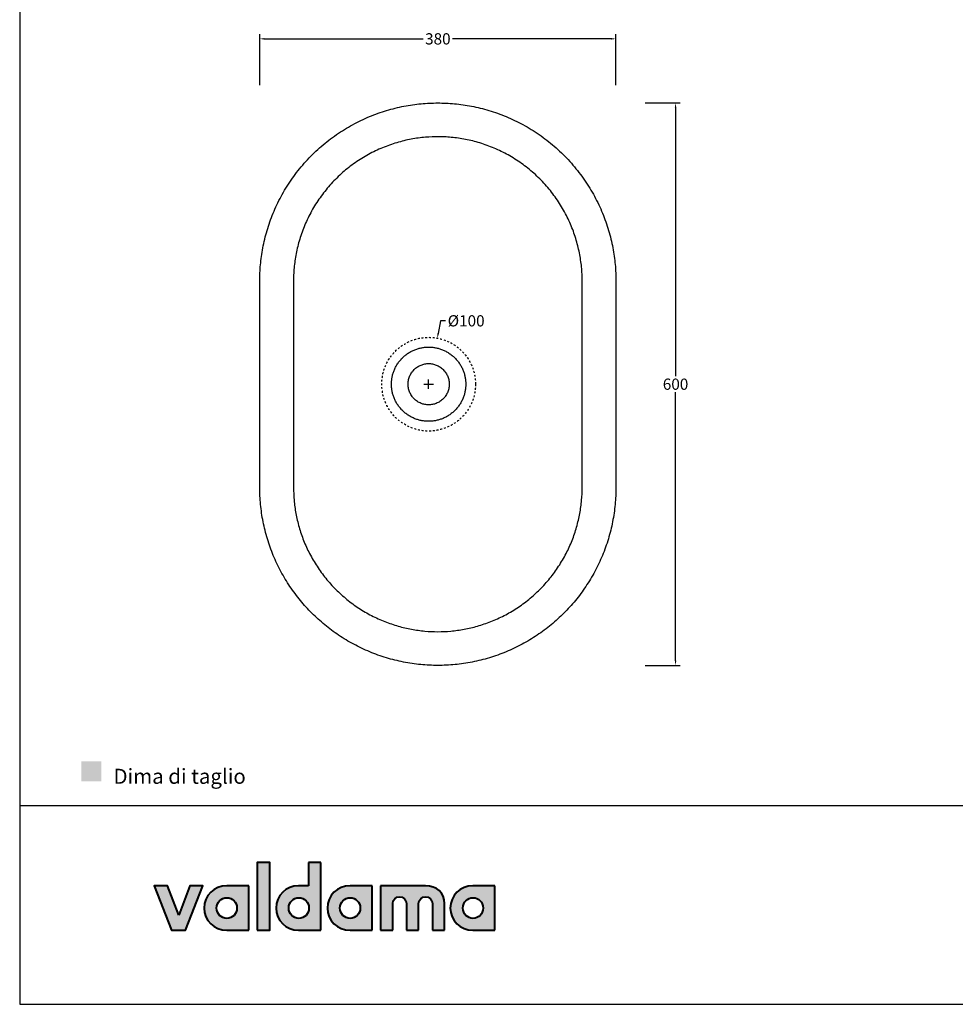
# Model space of a CAD drawing. Units: millimetres. Extents: x 15074 to 17329, y -473 to 1122.
# Drawn here: x 15074 to 16073, y -473 to 578 of the extents above; entities that cross this region are included whole.
import ezdxf

# ---------------------------------------------------------------- set-up
doc = ezdxf.new("R2010")
doc.units = ezdxf.units.MM
doc.header["$MEASUREMENT"] = 0
doc.linetypes.add('Nascosto', pattern=[4, 2, -2])
for name, color, linetype, true_color in [('Crea2D$visibili$Dima', 7, 'Continuous', 0xbf3f3f), ('Crea2D$visibili$Quote', 7, 'Continuous', 0x000000), ('Crea2D$visibili$tangenti', 7, 'Continuous', 0x000000), ('MODELLO PER DWG', 7, 'Continuous', 0x000000)]:
    doc.layers.add(name, color=color, linetype=linetype, true_color=true_color)
doc.layers.add('Crea2D$visibili$linee', color=7, linetype='Continuous', lineweight=30, true_color=0x000000)
doc.styles.add('Arial', font='txt')
doc.dimstyles.new('Anika', dxfattribs={"dimscale": 10, "dimtxt": 1.2, "dimasz": 0.5, "dimexe": 0.5, "dimexo": 2, "dimgap": 0.25, "dimtad": 0, "dimtih": 1, "dimtoh": 1, "dimdec": 0, "dimzin": 1, "dimdsep": 46, "dimtxsty": 'Arial', "dimcen": 0.5, "dimadec": 0, "dimazin": 0, "dimtfac": 1, "dimtdec": 4, "dimtix": 1, "dimtmove": 1, "dimatfit": 3, "dimfxl": 0, "dimtolj": 1, "dimtzin": 1, "dimarcsym": 0})

# ---------------------------------------------------------------- blocks, each defined once
blk = doc.blocks.new('*D8')
at = {"layer": 'Crea2D$visibili$Dima', "color": 0, "lineweight": -2}
for p, q in [((15523.6, 256.3), (15521, 242.7)), ((15528.6, 256.3), (15523.6, 256.3))]:
    blk.add_line(p, q, dxfattribs=at)
at = {"layer": 'Crea2D$visibili$Dima', "color": 0}
for p, q in [((15510.8, 183.7), (15510.8, 193.7)), ((15505.8, 188.7), (15515.8, 188.7))]:
    blk.add_line(p, q, dxfattribs=at)
blk.add_solid([(15520.2, 242.9), (15521.8, 242.6), (15520.1, 237.8)], dxfattribs=at)
at = {"layer": 'Defpoints', "color": 0}
for p in [(15520.1, 237.8), (15501.4, 139.6)]:
    blk.add_point(p, dxfattribs=at)
at = {"layer": 'Crea2D$visibili$Dima', "color": 0, "insert": (15550.8, 256.3), "char_height": 12, "attachment_point": 5, "style": 'Arial'}
blk.add_mtext('\\A1;%%c100', dxfattribs=at)
blk = doc.blocks.new('*D10')
at = {"layer": 'Crea2D$visibili$Quote', "color": 0, "lineweight": -2}
for p, q in [((15741.8, 488.7), (15779.2, 488.7)), ((15774.2, 483.7), (15774.2, 197.3)), ((15774.2, -106.3), (15774.2, 180.1)), ((15741.8, -111.3), (15779.2, -111.3))]:
    blk.add_line(p, q, dxfattribs=at)
at = {"layer": 'Crea2D$visibili$Quote', "color": 0}
for points in [[(15775, 483.7), (15773.4, 483.7), (15774.2, 488.7)], [(15773.4, -106.3), (15775, -106.3), (15774.2, -111.3)]]:
    blk.add_solid(points, dxfattribs=at)
at = {"layer": 'Defpoints', "color": 0}
for p in [(15721.8, 488.7), (15721.8, -111.3), (15774.2, -111.3)]:
    blk.add_point(p, dxfattribs=at)
at = {"layer": 'Crea2D$visibili$Quote', "color": 0, "insert": (15774.2, 188.7), "char_height": 12, "attachment_point": 5, "style": 'Arial'}
blk.add_mtext('\\A1;600', dxfattribs=at)
blk = doc.blocks.new('*D11')
at = {"layer": 'Crea2D$visibili$Quote', "color": 0, "lineweight": -2}
for p, q in [((15330.6, 507.7), (15330.6, 562.1)), ((15335.6, 557.1), (15504.9, 557.1)), ((15705.6, 557.1), (15536.3, 557.1)), ((15710.6, 507.7), (15710.6, 562.1))]:
    blk.add_line(p, q, dxfattribs=at)
at = {"layer": 'Crea2D$visibili$Quote', "color": 0}
for points in [[(15335.6, 558), (15335.6, 556.3), (15330.6, 557.1)], [(15705.6, 556.3), (15705.6, 558), (15710.6, 557.1)]]:
    blk.add_solid(points, dxfattribs=at)
at = {"layer": 'Defpoints', "color": 0}
for p in [(15710.6, 557.1), (15330.6, 487.7), (15710.6, 487.7)]:
    blk.add_point(p, dxfattribs=at)
at = {"layer": 'Crea2D$visibili$Quote', "color": 0, "insert": (15520.6, 557.1), "char_height": 12, "attachment_point": 5, "style": 'Arial'}
blk.add_mtext('\\A1;380', dxfattribs=at)

msp = doc.modelspace()

# ---------------------------------------------------------------- hatches: boundary and pattern name
at = {"layer": 'Crea2D$visibili$Dima'}
msp.add_hatch(color=256, dxfattribs=at).paths.add_polyline_path([(15140.4, -234.8), (15161.6, -234.8), (15161.6, -213.7), (15140.4, -213.7)], flags=0)
at = {"layer": 'Crea2D$visibili$tangenti'}
for points in [[(15328, -393.9), (15328, -321.6), (15341.4, -321.6), (15341.4, -393.9)], [(15244.1, -377.8), (15255.9, -346.4), (15269.8, -346.4), (15251.4, -393.9), (15236.5, -393.9), (15218.1, -346.4), (15232.3, -346.4)], [(15507.5, -346.4), (15508.1, -346.4), (15508.6, -346.4), (15509.2, -346.4), (15509.7, -346.5), (15510.3, -346.5), (15510.8, -346.6), (15511.3, -346.7), (15511.8, -346.7), (15512.3, -346.8), (15512.9, -346.9), (15513.4, -347), (15513.8, -347.2), (15514.3, -347.3), (15514.8, -347.4), (15515.3, -347.6), (15515.8, -347.7), (15516.2, -347.9), (15516.7, -348.1), (15517.1, -348.3), (15517.5, -348.5), (15518, -348.7), (15518.4, -348.9), (15518.8, -349.1), (15519.2, -349.3), (15519.6, -349.6), (15520, -349.8), (15520.4, -350.1), (15520.8, -350.4), (15521.1, -350.7), (15521.5, -350.9), (15521.8, -351.2), (15522.2, -351.5), (15522.5, -351.9), (15522.8, -352.2), (15523.1, -352.5), (15523.4, -352.9), (15523.7, -353.2), (15524, -353.6), (15524.3, -353.9), (15524.5, -354.3), (15524.8, -354.7), (15525.1, -355.1), (15525.3, -355.5), (15525.5, -355.9), (15525.7, -356.3), (15525.9, -356.7), (15526.1, -357.1), (15526.3, -357.5), (15526.5, -358), (15526.7, -358.4), (15526.8, -358.9), (15527, -359.4), (15527.1, -359.8), (15527.2, -360.3), (15527.3, -360.8), (15527.4, -361.3), (15527.5, -361.8), (15527.6, -362.3), (15527.6, -362.8), (15527.7, -363.3), (15527.7, -363.8), (15527.8, -364.4), (15527.8, -364.9), (15527.8, -365.4), (15527.8, -393.9), (15514.9, -393.9), (15514.9, -365.4), (15514.9, -365.3), (15514.9, -365.1), (15514.9, -364.9), (15514.9, -364.7), (15514.8, -364.5), (15514.8, -364.3), (15514.8, -364.1), (15514.7, -364), (15514.7, -363.8), (15514.7, -363.6), (15514.6, -363.4), (15514.6, -363.2), (15514.5, -363.1), (15514.4, -362.9), (15514.4, -362.7), (15514.3, -362.6), (15514.2, -362.4), (15514.2, -362.2), (15514.1, -362.1), (15514, -361.9), (15513.9, -361.8), (15513.8, -361.6), (15513.7, -361.4), (15513.6, -361.3), (15513.5, -361.2), (15513.4, -361), (15513.3, -360.9), (15513.2, -360.7), (15513.1, -360.6), (15513, -360.5), (15512.9, -360.3), (15512.7, -360.2), (15512.6, -360.1), (15512.5, -359.9), (15512.3, -359.8), (15512.2, -359.7), (15512.1, -359.6), (15511.9, -359.5), (15511.8, -359.4), (15511.6, -359.3), (15511.5, -359.2), (15511.3, -359.1), (15511.2, -359), (15511, -358.9), (15510.9, -358.8), (15510.7, -358.7), (15510.5, -358.7), (15510.4, -358.6), (15510.2, -358.5), (15510, -358.5), (15509.9, -358.4), (15509.7, -358.3), (15509.5, -358.3), (15509.4, -358.2), (15509.2, -358.2), (15509, -358.2), (15508.8, -358.1), (15508.6, -358.1), (15508.4, -358.1), (15508.3, -358), (15508.1, -358), (15507.9, -358), (15507.7, -358), (15507.5, -358), (15507.3, -358), (15507.1, -358), (15506.9, -358), (15506.8, -358), (15506.6, -358.1), (15506.4, -358.1), (15506.2, -358.1), (15506, -358.2), (15505.9, -358.2), (15505.7, -358.2), (15505.5, -358.3), (15505.3, -358.3), (15505.2, -358.4), (15505, -358.5), (15504.8, -358.5), (15504.7, -358.6), (15504.5, -358.7), (15504.3, -358.7), (15504.2, -358.8), (15504, -358.9), (15503.9, -359), (15503.7, -359.1), (15503.5, -359.2), (15503.4, -359.3), (15503.3, -359.4), (15503.1, -359.5), (15503, -359.6), (15502.8, -359.7), (15502.7, -359.8), (15502.6, -359.9), (15502.4, -360.1), (15502.3, -360.2), (15502.2, -360.3), (15502.1, -360.5), (15501.9, -360.6), (15501.8, -360.7), (15501.7, -360.9), (15501.6, -361), (15501.5, -361.2), (15501.4, -361.3), (15501.3, -361.4), (15501.2, -361.6), (15501.1, -361.8), (15501, -361.9), (15500.9, -362.1), (15500.9, -362.2), (15500.8, -362.4), (15500.7, -362.6), (15500.6, -362.7), (15500.6, -362.9), (15500.5, -363.1), (15500.5, -363.2), (15500.4, -363.4), (15500.4, -363.6), (15500.3, -363.8), (15500.3, -364), (15500.2, -364.1), (15500.2, -364.3), (15500.2, -364.5), (15500.2, -364.7), (15500.1, -364.9), (15500.1, -365.1), (15500.1, -365.3), (15500.1, -365.4), (15500.1, -393.9), (15487.2, -393.9), (15487.2, -365.4), (15487.2, -365.3), (15487.2, -365.1), (15487.2, -364.9), (15487.2, -364.7), (15487.2, -364.5), (15487.1, -364.3), (15487.1, -364.1), (15487.1, -364), (15487, -363.8), (15487, -363.6), (15486.9, -363.4), (15486.9, -363.2), (15486.8, -363.1), (15486.8, -362.9), (15486.7, -362.7), (15486.6, -362.6), (15486.6, -362.4), (15486.5, -362.2), (15486.4, -362.1), (15486.3, -361.9), (15486.2, -361.8), (15486.1, -361.6), (15486.1, -361.4), (15486, -361.3), (15485.9, -361.2), (15485.8, -361), (15485.6, -360.9), (15485.5, -360.7), (15485.4, -360.6), (15485.3, -360.5), (15485.2, -360.3), (15485.1, -360.2), (15484.9, -360.1), (15484.8, -359.9), (15484.7, -359.8), (15484.5, -359.7), (15484.4, -359.6), (15484.3, -359.5), (15484.1, -359.4), (15484, -359.3), (15483.8, -359.2), (15483.7, -359.1), (15483.5, -359), (15483.4, -358.9), (15483.2, -358.8), (15483, -358.7), (15482.9, -358.7), (15482.7, -358.6), (15482.5, -358.5), (15482.4, -358.5), (15482.2, -358.4), (15482, -358.3), (15481.9, -358.3), (15481.7, -358.2), (15481.5, -358.2), (15481.3, -358.2), (15481.1, -358.1), (15481, -358.1), (15480.8, -358.1), (15480.6, -358), (15480.4, -358), (15480.2, -358), (15480, -358), (15479.8, -358), (15479.6, -358), (15479.5, -358), (15479.3, -358), (15479.1, -358), (15478.9, -358.1), (15478.7, -358.1), (15478.5, -358.1), (15478.4, -358.2), (15478.2, -358.2), (15478, -358.2), (15477.8, -358.3), (15477.7, -358.3), (15477.5, -358.4), (15477.3, -358.5), (15477.1, -358.5), (15477, -358.6), (15476.8, -358.7), (15476.7, -358.7), (15476.5, -358.8), (15476.3, -358.9), (15476.2, -359), (15476, -359.1), (15475.9, -359.2), (15475.7, -359.3), (15475.6, -359.4), (15475.4, -359.5), (15475.3, -359.6), (15475.2, -359.7), (15475, -359.8), (15474.9, -359.9), (15474.8, -360.1), (15474.6, -360.2), (15474.5, -360.3), (15474.4, -360.5), (15474.3, -360.6), (15474.2, -360.7), (15474, -360.9), (15473.9, -361), (15473.8, -361.2), (15473.7, -361.3), (15473.6, -361.4), (15473.5, -361.6), (15473.4, -361.8), (15473.4, -361.9), (15473.3, -362.1), (15473.2, -362.2), (15473.1, -362.4), (15473, -362.6), (15473, -362.7), (15472.9, -362.9), (15472.8, -363.1), (15472.8, -363.2), (15472.7, -363.4), (15472.7, -363.6), (15472.6, -363.8), (15472.6, -364), (15472.6, -364.1), (15472.5, -364.3), (15472.5, -364.5), (15472.5, -364.7), (15472.5, -364.9), (15472.5, -365.1), (15472.5, -365.3), (15472.5, -365.4), (15472.5, -393.9), (15459.5, -393.9), (15459.5, -346.4)]]:
    msp.add_hatch(color=256, dxfattribs=at).paths.add_polyline_path(points, flags=0)
h = msp.add_hatch(color=256, dxfattribs=at)
h.paths.add_polyline_path([(15382.7, -346.4), (15382.7, -321.6), (15395.6, -321.6), (15395.6, -393.9), (15371.9, -393.9), (15371.2, -393.9), (15370.6, -393.9), (15370, -393.8), (15369.4, -393.8), (15368.8, -393.7), (15368.2, -393.6), (15367.7, -393.5), (15367.1, -393.4), (15366.5, -393.3), (15365.9, -393.1), (15365.4, -393), (15364.8, -392.8), (15364.2, -392.6), (15363.7, -392.4), (15363.1, -392.2), (15362.6, -392), (15362.1, -391.8), (15361.6, -391.5), (15361, -391.3), (15360.5, -391), (15360, -390.7), (15359.5, -390.5), (15359.1, -390.1), (15358.6, -389.8), (15358.1, -389.5), (15357.6, -389.2), (15357.2, -388.8), (15356.8, -388.5), (15356.3, -388.1), (15355.9, -387.7), (15355.5, -387.3), (15355.1, -386.9), (15354.7, -386.5), (15354.3, -386.1), (15353.9, -385.7), (15353.5, -385.2), (15353.2, -384.8), (15352.8, -384.3), (15352.5, -383.9), (15352.2, -383.4), (15351.8, -382.9), (15351.5, -382.5), (15351.3, -382), (15351, -381.5), (15350.7, -381), (15350.4, -380.4), (15350.2, -379.9), (15350, -379.4), (15349.8, -378.8), (15349.5, -378.3), (15349.4, -377.8), (15349.2, -377.2), (15349, -376.6), (15348.9, -376.1), (15348.7, -375.5), (15348.6, -374.9), (15348.5, -374.3), (15348.4, -373.8), (15348.3, -373.2), (15348.2, -372.6), (15348.2, -372), (15348.1, -371.4), (15348.1, -370.8), (15348.1, -370.1), (15348.1, -369.5), (15348.1, -368.9), (15348.2, -368.3), (15348.2, -367.7), (15348.3, -367.1), (15348.4, -366.5), (15348.5, -365.9), (15348.6, -365.4), (15348.7, -364.8), (15348.9, -364.2), (15349, -363.6), (15349.2, -363.1), (15349.4, -362.5), (15349.5, -362), (15349.8, -361.4), (15350, -360.9), (15350.2, -360.4), (15350.4, -359.8), (15350.7, -359.3), (15351, -358.8), (15351.3, -358.3), (15351.5, -357.8), (15351.8, -357.3), (15352.2, -356.9), (15352.5, -356.4), (15352.8, -355.9), (15353.2, -355.5), (15353.5, -355), (15353.9, -354.6), (15354.3, -354.2), (15354.7, -353.8), (15355.1, -353.4), (15355.5, -353), (15355.9, -352.6), (15356.3, -352.2), (15356.8, -351.8), (15357.2, -351.5), (15357.6, -351.1), (15358.1, -350.8), (15358.6, -350.5), (15359.1, -350.1), (15359.5, -349.8), (15360, -349.5), (15360.5, -349.3), (15361, -349), (15361.6, -348.7), (15362.1, -348.5), (15362.6, -348.3), (15363.1, -348), (15363.7, -347.8), (15364.2, -347.6), (15364.8, -347.5), (15365.4, -347.3), (15365.9, -347.1), (15366.5, -347), (15367.1, -346.9), (15367.7, -346.8), (15368.2, -346.7), (15368.8, -346.6), (15369.4, -346.5), (15370, -346.5), (15370.6, -346.4), (15371.2, -346.4), (15371.9, -346.4)], flags=0)
h.paths.add_polyline_path([(15372.3, -381.2), (15372, -381.2), (15371.7, -381.2), (15371.4, -381.2), (15371.2, -381.1), (15370.9, -381.1), (15370.6, -381.1), (15370.4, -381), (15370.1, -381), (15369.8, -380.9), (15369.6, -380.8), (15369.3, -380.8), (15369.1, -380.7), (15368.8, -380.6), (15368.6, -380.5), (15368.3, -380.4), (15368.1, -380.3), (15367.8, -380.2), (15367.6, -380.1), (15367.4, -380), (15367.1, -379.8), (15366.9, -379.7), (15366.7, -379.6), (15366.5, -379.4), (15366.2, -379.3), (15366, -379.1), (15365.8, -379), (15365.6, -378.8), (15365.4, -378.6), (15365.2, -378.5), (15365, -378.3), (15364.8, -378.1), (15364.6, -377.9), (15364.5, -377.7), (15364.3, -377.5), (15364.1, -377.3), (15364, -377.1), (15363.8, -376.9), (15363.6, -376.7), (15363.5, -376.5), (15363.3, -376.3), (15363.2, -376.1), (15363, -375.8), (15362.9, -375.6), (15362.8, -375.4), (15362.7, -375.1), (15362.5, -374.9), (15362.4, -374.7), (15362.3, -374.4), (15362.2, -374.2), (15362.1, -373.9), (15362, -373.7), (15362, -373.4), (15361.9, -373.1), (15361.8, -372.9), (15361.8, -372.6), (15361.7, -372.4), (15361.6, -372.1), (15361.6, -371.8), (15361.6, -371.5), (15361.5, -371.3), (15361.5, -371), (15361.5, -370.7), (15361.5, -370.4), (15361.5, -370.1), (15361.5, -369.9), (15361.5, -369.6), (15361.5, -369.3), (15361.5, -369), (15361.6, -368.7), (15361.6, -368.5), (15361.6, -368.2), (15361.7, -367.9), (15361.8, -367.6), (15361.8, -367.4), (15361.9, -367.1), (15362, -366.9), (15362, -366.6), (15362.1, -366.3), (15362.2, -366.1), (15362.3, -365.8), (15362.4, -365.6), (15362.5, -365.4), (15362.7, -365.1), (15362.8, -364.9), (15362.9, -364.6), (15363, -364.4), (15363.2, -364.2), (15363.3, -364), (15363.5, -363.8), (15363.6, -363.5), (15363.8, -363.3), (15364, -363.1), (15364.1, -362.9), (15364.3, -362.7), (15364.5, -362.5), (15364.6, -362.3), (15364.8, -362.1), (15365, -362), (15365.2, -361.8), (15365.4, -361.6), (15365.6, -361.5), (15365.8, -361.3), (15366, -361.1), (15366.2, -361), (15366.5, -360.8), (15366.7, -360.7), (15366.9, -360.6), (15367.1, -360.4), (15367.4, -360.3), (15367.6, -360.2), (15367.8, -360.1), (15368.1, -360), (15368.3, -359.9), (15368.6, -359.8), (15368.8, -359.7), (15369.1, -359.6), (15369.3, -359.5), (15369.6, -359.4), (15369.8, -359.4), (15370.1, -359.3), (15370.4, -359.3), (15370.6, -359.2), (15370.9, -359.2), (15371.2, -359.2), (15371.4, -359.1), (15371.7, -359.1), (15372, -359.1), (15372.3, -359.1), (15372.6, -359.1), (15372.8, -359.1), (15373.1, -359.1), (15373.4, -359.2), (15373.7, -359.2), (15373.9, -359.2), (15374.2, -359.3), (15374.5, -359.3), (15374.7, -359.4), (15375, -359.4), (15375.2, -359.5), (15375.5, -359.6), (15375.7, -359.7), (15376, -359.8), (15376.2, -359.9), (15376.5, -360), (15376.7, -360.1), (15377, -360.2), (15377.2, -360.3), (15377.4, -360.4), (15377.7, -360.6), (15377.9, -360.7), (15378.1, -360.8), (15378.3, -361), (15378.5, -361.1), (15378.8, -361.3), (15379, -361.5), (15379.2, -361.6), (15379.4, -361.8), (15379.6, -362), (15379.8, -362.1), (15379.9, -362.3), (15380.1, -362.5), (15380.3, -362.7), (15380.5, -362.9), (15380.6, -363.1), (15380.8, -363.3), (15381, -363.5), (15381.1, -363.8), (15381.3, -364), (15381.4, -364.2), (15381.5, -364.4), (15381.7, -364.6), (15381.8, -364.9), (15381.9, -365.1), (15382, -365.4), (15382.2, -365.6), (15382.3, -365.8), (15382.4, -366.1), (15382.5, -366.3), (15382.5, -366.6), (15382.6, -366.9), (15382.7, -367.1), (15382.8, -367.4), (15382.8, -367.6), (15382.9, -367.9), (15382.9, -368.2), (15383, -368.5), (15383, -368.7), (15383.1, -369), (15383.1, -369.3), (15383.1, -369.6), (15383.1, -369.9), (15383.1, -370.1), (15383.1, -370.4), (15383.1, -370.7), (15383.1, -371), (15383.1, -371.3), (15383, -371.5), (15383, -371.8), (15382.9, -372.1), (15382.9, -372.4), (15382.8, -372.6), (15382.8, -372.9), (15382.7, -373.1), (15382.6, -373.4), (15382.5, -373.7), (15382.5, -373.9), (15382.4, -374.2), (15382.3, -374.4), (15382.2, -374.7), (15382, -374.9), (15381.9, -375.1), (15381.8, -375.4), (15381.7, -375.6), (15381.5, -375.8), (15381.4, -376.1), (15381.3, -376.3), (15381.1, -376.5), (15381, -376.7), (15380.8, -376.9), (15380.6, -377.1), (15380.5, -377.3), (15380.3, -377.5), (15380.1, -377.7), (15379.9, -377.9), (15379.8, -378.1), (15379.6, -378.3), (15379.4, -378.5), (15379.2, -378.6), (15379, -378.8), (15378.8, -379), (15378.5, -379.1), (15378.3, -379.3), (15378.1, -379.4), (15377.9, -379.6), (15377.7, -379.7), (15377.4, -379.8), (15377.2, -380), (15377, -380.1), (15376.7, -380.2), (15376.5, -380.3), (15376.2, -380.4), (15376, -380.5), (15375.7, -380.6), (15375.5, -380.7), (15375.2, -380.8), (15375, -380.8), (15374.7, -380.9), (15374.5, -381), (15374.2, -381), (15373.9, -381.1), (15373.7, -381.1), (15373.4, -381.1), (15373.1, -381.2), (15372.8, -381.2), (15372.6, -381.2)], flags=0)
h = msp.add_hatch(color=256, dxfattribs=at)
h.paths.add_polyline_path([(15271.3, -370.1), (15271.3, -369.5), (15271.3, -368.9), (15271.3, -368.3), (15271.4, -367.7), (15271.5, -367.1), (15271.5, -366.5), (15271.6, -365.9), (15271.7, -365.4), (15271.9, -364.8), (15272, -364.2), (15272.2, -363.6), (15272.3, -363.1), (15272.5, -362.5), (15272.7, -362), (15272.9, -361.4), (15273.1, -360.9), (15273.4, -360.4), (15273.6, -359.8), (15273.9, -359.3), (15274.1, -358.8), (15274.4, -358.3), (15274.7, -357.8), (15275, -357.3), (15275.3, -356.9), (15275.7, -356.4), (15276, -355.9), (15276.4, -355.5), (15276.7, -355), (15277.1, -354.6), (15277.5, -354.2), (15277.9, -353.8), (15278.3, -353.4), (15278.7, -353), (15279.1, -352.6), (15279.5, -352.2), (15280, -351.8), (15280.4, -351.5), (15280.9, -351.1), (15281.4, -350.8), (15281.8, -350.5), (15282.3, -350.1), (15282.8, -349.8), (15283.3, -349.5), (15283.8, -349.3), (15284.3, -349), (15284.9, -348.7), (15285.4, -348.5), (15285.9, -348.3), (15286.5, -348), (15287, -347.8), (15287.6, -347.6), (15288.2, -347.5), (15288.7, -347.3), (15289.3, -347.1), (15289.9, -347), (15290.5, -346.9), (15291.1, -346.8), (15291.7, -346.7), (15292.3, -346.6), (15292.9, -346.5), (15293.5, -346.5), (15294.2, -346.4), (15294.8, -346.4), (15295.4, -346.4), (15318.8, -346.4), (15318.8, -393.9), (15295.4, -393.9), (15294.8, -393.9), (15294.2, -393.9), (15293.5, -393.8), (15292.9, -393.8), (15292.3, -393.7), (15291.7, -393.6), (15291.1, -393.5), (15290.5, -393.4), (15289.9, -393.3), (15289.3, -393.1), (15288.7, -393), (15288.2, -392.8), (15287.6, -392.6), (15287, -392.4), (15286.5, -392.2), (15285.9, -392), (15285.4, -391.8), (15284.9, -391.5), (15284.3, -391.3), (15283.8, -391), (15283.3, -390.7), (15282.8, -390.5), (15282.3, -390.1), (15281.8, -389.8), (15281.4, -389.5), (15280.9, -389.2), (15280.4, -388.8), (15280, -388.5), (15279.5, -388.1), (15279.1, -387.7), (15278.7, -387.3), (15278.3, -386.9), (15277.9, -386.5), (15277.5, -386.1), (15277.1, -385.7), (15276.7, -385.2), (15276.4, -384.8), (15276, -384.3), (15275.7, -383.9), (15275.3, -383.4), (15275, -382.9), (15274.7, -382.5), (15274.4, -382), (15274.1, -381.5), (15273.9, -381), (15273.6, -380.4), (15273.4, -379.9), (15273.1, -379.4), (15272.9, -378.8), (15272.7, -378.3), (15272.5, -377.8), (15272.3, -377.2), (15272.2, -376.6), (15272, -376.1), (15271.9, -375.5), (15271.7, -374.9), (15271.6, -374.3), (15271.5, -373.8), (15271.5, -373.2), (15271.4, -372.6), (15271.3, -372), (15271.3, -371.4), (15271.3, -370.8)], flags=0)
h.paths.add_polyline_path([(15306.3, -370.1), (15306.3, -370.4), (15306.3, -370.7), (15306.3, -371), (15306.3, -371.3), (15306.2, -371.5), (15306.2, -371.8), (15306.1, -372.1), (15306.1, -372.4), (15306, -372.6), (15306, -372.9), (15305.9, -373.1), (15305.8, -373.4), (15305.7, -373.7), (15305.7, -373.9), (15305.6, -374.2), (15305.5, -374.4), (15305.4, -374.7), (15305.2, -374.9), (15305.1, -375.1), (15305, -375.4), (15304.9, -375.6), (15304.7, -375.8), (15304.6, -376.1), (15304.5, -376.3), (15304.3, -376.5), (15304.2, -376.7), (15304, -376.9), (15303.8, -377.1), (15303.7, -377.3), (15303.5, -377.5), (15303.3, -377.7), (15303.1, -377.9), (15303, -378.1), (15302.8, -378.3), (15302.6, -378.5), (15302.4, -378.6), (15302.2, -378.8), (15302, -379), (15301.8, -379.1), (15301.5, -379.3), (15301.3, -379.4), (15301.1, -379.6), (15300.9, -379.7), (15300.6, -379.8), (15300.4, -380), (15300.2, -380.1), (15299.9, -380.2), (15299.7, -380.3), (15299.5, -380.4), (15299.2, -380.5), (15299, -380.6), (15298.7, -380.7), (15298.4, -380.8), (15298.2, -380.8), (15297.9, -380.9), (15297.7, -381), (15297.4, -381), (15297.1, -381.1), (15296.9, -381.1), (15296.6, -381.1), (15296.3, -381.2), (15296, -381.2), (15295.8, -381.2), (15295.5, -381.2), (15295.2, -381.2), (15294.9, -381.2), (15294.6, -381.2), (15294.4, -381.1), (15294.1, -381.1), (15293.8, -381.1), (15293.6, -381), (15293.3, -381), (15293, -380.9), (15292.8, -380.8), (15292.5, -380.8), (15292.3, -380.7), (15292, -380.6), (15291.8, -380.5), (15291.5, -380.4), (15291.3, -380.3), (15291, -380.2), (15290.8, -380.1), (15290.6, -380), (15290.3, -379.8), (15290.1, -379.7), (15289.9, -379.6), (15289.7, -379.4), (15289.4, -379.3), (15289.2, -379.1), (15289, -379), (15288.8, -378.8), (15288.6, -378.6), (15288.4, -378.5), (15288.2, -378.3), (15288, -378.1), (15287.8, -377.9), (15287.6, -377.7), (15287.5, -377.5), (15287.3, -377.3), (15287.1, -377.1), (15287, -376.9), (15286.8, -376.7), (15286.6, -376.5), (15286.5, -376.3), (15286.4, -376.1), (15286.2, -375.8), (15286.1, -375.6), (15286, -375.4), (15285.8, -375.1), (15285.7, -374.9), (15285.6, -374.7), (15285.5, -374.4), (15285.4, -374.2), (15285.3, -373.9), (15285.2, -373.7), (15285.1, -373.4), (15285, -373.1), (15285, -372.9), (15284.9, -372.6), (15284.9, -372.4), (15284.8, -372.1), (15284.8, -371.8), (15284.7, -371.5), (15284.7, -371.3), (15284.7, -371), (15284.6, -370.7), (15284.6, -370.4), (15284.6, -370.1), (15284.6, -369.9), (15284.6, -369.6), (15284.7, -369.3), (15284.7, -369), (15284.7, -368.7), (15284.8, -368.5), (15284.8, -368.2), (15284.9, -367.9), (15284.9, -367.6), (15285, -367.4), (15285, -367.1), (15285.1, -366.9), (15285.2, -366.6), (15285.3, -366.3), (15285.4, -366.1), (15285.5, -365.8), (15285.6, -365.6), (15285.7, -365.4), (15285.8, -365.1), (15286, -364.9), (15286.1, -364.6), (15286.2, -364.4), (15286.4, -364.2), (15286.5, -364), (15286.6, -363.8), (15286.8, -363.5), (15287, -363.3), (15287.1, -363.1), (15287.3, -362.9), (15287.5, -362.7), (15287.6, -362.5), (15287.8, -362.3), (15288, -362.1), (15288.2, -362), (15288.4, -361.8), (15288.6, -361.6), (15288.8, -361.5), (15289, -361.3), (15289.2, -361.1), (15289.4, -361), (15289.7, -360.8), (15289.9, -360.7), (15290.1, -360.6), (15290.3, -360.4), (15290.6, -360.3), (15290.8, -360.2), (15291, -360.1), (15291.3, -360), (15291.5, -359.9), (15291.8, -359.8), (15292, -359.7), (15292.3, -359.6), (15292.5, -359.5), (15292.8, -359.4), (15293, -359.4), (15293.3, -359.3), (15293.6, -359.3), (15293.8, -359.2), (15294.1, -359.2), (15294.4, -359.2), (15294.6, -359.1), (15294.9, -359.1), (15295.2, -359.1), (15295.5, -359.1), (15295.8, -359.1), (15296, -359.1), (15296.3, -359.1), (15296.6, -359.2), (15296.9, -359.2), (15297.1, -359.2), (15297.4, -359.3), (15297.7, -359.3), (15297.9, -359.4), (15298.2, -359.4), (15298.4, -359.5), (15298.7, -359.6), (15299, -359.7), (15299.2, -359.8), (15299.5, -359.9), (15299.7, -360), (15299.9, -360.1), (15300.2, -360.2), (15300.4, -360.3), (15300.6, -360.4), (15300.9, -360.6), (15301.1, -360.7), (15301.3, -360.8), (15301.5, -361), (15301.8, -361.1), (15302, -361.3), (15302.2, -361.5), (15302.4, -361.6), (15302.6, -361.8), (15302.8, -362), (15303, -362.1), (15303.1, -362.3), (15303.3, -362.5), (15303.5, -362.7), (15303.7, -362.9), (15303.8, -363.1), (15304, -363.3), (15304.2, -363.5), (15304.3, -363.8), (15304.5, -364), (15304.6, -364.2), (15304.7, -364.4), (15304.9, -364.6), (15305, -364.9), (15305.1, -365.1), (15305.2, -365.4), (15305.4, -365.6), (15305.5, -365.8), (15305.6, -366.1), (15305.7, -366.3), (15305.7, -366.6), (15305.8, -366.9), (15305.9, -367.1), (15306, -367.4), (15306, -367.6), (15306.1, -367.9), (15306.1, -368.2), (15306.2, -368.5), (15306.2, -368.7), (15306.3, -369), (15306.3, -369.3), (15306.3, -369.6), (15306.3, -369.9)], flags=0)
h = msp.add_hatch(color=256, dxfattribs=at)
h.paths.add_polyline_path([(15402.8, -370.1), (15402.8, -369.5), (15402.8, -368.9), (15402.9, -368.3), (15402.9, -367.7), (15403, -367.1), (15403.1, -366.5), (15403.2, -365.9), (15403.3, -365.4), (15403.4, -364.8), (15403.6, -364.2), (15403.7, -363.6), (15403.9, -363.1), (15404.1, -362.5), (15404.3, -362), (15404.5, -361.4), (15404.7, -360.9), (15404.9, -360.4), (15405.2, -359.8), (15405.4, -359.3), (15405.7, -358.8), (15406, -358.3), (15406.3, -357.8), (15406.6, -357.3), (15406.9, -356.9), (15407.2, -356.4), (15407.6, -355.9), (15407.9, -355.5), (15408.3, -355), (15408.6, -354.6), (15409, -354.2), (15409.4, -353.8), (15409.8, -353.4), (15410.2, -353), (15410.7, -352.6), (15411.1, -352.2), (15411.5, -351.8), (15412, -351.5), (15412.4, -351.1), (15412.9, -350.8), (15413.4, -350.5), (15413.9, -350.1), (15414.4, -349.8), (15414.9, -349.5), (15415.4, -349.3), (15415.9, -349), (15416.4, -348.7), (15416.9, -348.5), (15417.5, -348.3), (15418, -348), (15418.6, -347.8), (15419.2, -347.6), (15419.7, -347.5), (15420.3, -347.3), (15420.9, -347.1), (15421.5, -347), (15422, -346.9), (15422.6, -346.8), (15423.2, -346.7), (15423.9, -346.6), (15424.5, -346.5), (15425.1, -346.5), (15425.7, -346.4), (15426.3, -346.4), (15427, -346.4), (15450.4, -346.4), (15450.4, -393.9), (15427, -393.9), (15426.3, -393.9), (15425.7, -393.9), (15425.1, -393.8), (15424.5, -393.8), (15423.9, -393.7), (15423.2, -393.6), (15422.6, -393.5), (15422, -393.4), (15421.5, -393.3), (15420.9, -393.1), (15420.3, -393), (15419.7, -392.8), (15419.2, -392.6), (15418.6, -392.4), (15418, -392.2), (15417.5, -392), (15416.9, -391.8), (15416.4, -391.5), (15415.9, -391.3), (15415.4, -391), (15414.9, -390.7), (15414.4, -390.5), (15413.9, -390.1), (15413.4, -389.8), (15412.9, -389.5), (15412.4, -389.2), (15412, -388.8), (15411.5, -388.5), (15411.1, -388.1), (15410.7, -387.7), (15410.2, -387.3), (15409.8, -386.9), (15409.4, -386.5), (15409, -386.1), (15408.6, -385.7), (15408.3, -385.2), (15407.9, -384.8), (15407.6, -384.3), (15407.2, -383.9), (15406.9, -383.4), (15406.6, -382.9), (15406.3, -382.5), (15406, -382), (15405.7, -381.5), (15405.4, -381), (15405.2, -380.4), (15404.9, -379.9), (15404.7, -379.4), (15404.5, -378.8), (15404.3, -378.3), (15404.1, -377.8), (15403.9, -377.2), (15403.7, -376.6), (15403.6, -376.1), (15403.4, -375.5), (15403.3, -374.9), (15403.2, -374.3), (15403.1, -373.8), (15403, -373.2), (15402.9, -372.6), (15402.9, -372), (15402.8, -371.4), (15402.8, -370.8)], flags=0)
h.paths.add_polyline_path([(15437.9, -370.1), (15437.9, -370.4), (15437.8, -370.7), (15437.8, -371), (15437.8, -371.3), (15437.8, -371.5), (15437.7, -371.8), (15437.7, -372.1), (15437.6, -372.4), (15437.6, -372.6), (15437.5, -372.9), (15437.5, -373.1), (15437.4, -373.4), (15437.3, -373.7), (15437.2, -373.9), (15437.1, -374.2), (15437, -374.4), (15436.9, -374.7), (15436.8, -374.9), (15436.7, -375.1), (15436.6, -375.4), (15436.4, -375.6), (15436.3, -375.8), (15436.2, -376.1), (15436, -376.3), (15435.9, -376.5), (15435.7, -376.7), (15435.6, -376.9), (15435.4, -377.1), (15435.2, -377.3), (15435, -377.5), (15434.9, -377.7), (15434.7, -377.9), (15434.5, -378.1), (15434.3, -378.3), (15434.1, -378.5), (15433.9, -378.6), (15433.7, -378.8), (15433.5, -379), (15433.3, -379.1), (15433.1, -379.3), (15432.9, -379.4), (15432.6, -379.6), (15432.4, -379.7), (15432.2, -379.8), (15432, -380), (15431.7, -380.1), (15431.5, -380.2), (15431.2, -380.3), (15431, -380.4), (15430.8, -380.5), (15430.5, -380.6), (15430.2, -380.7), (15430, -380.8), (15429.7, -380.8), (15429.5, -380.9), (15429.2, -381), (15428.9, -381), (15428.7, -381.1), (15428.4, -381.1), (15428.1, -381.1), (15427.9, -381.2), (15427.6, -381.2), (15427.3, -381.2), (15427, -381.2), (15426.7, -381.2), (15426.5, -381.2), (15426.2, -381.2), (15425.9, -381.1), (15425.7, -381.1), (15425.4, -381.1), (15425.1, -381), (15424.9, -381), (15424.6, -380.9), (15424.3, -380.8), (15424.1, -380.8), (15423.8, -380.7), (15423.6, -380.6), (15423.3, -380.5), (15423.1, -380.4), (15422.8, -380.3), (15422.6, -380.2), (15422.3, -380.1), (15422.1, -380), (15421.9, -379.8), (15421.6, -379.7), (15421.4, -379.6), (15421.2, -379.4), (15421, -379.3), (15420.8, -379.1), (15420.6, -379), (15420.3, -378.8), (15420.1, -378.6), (15419.9, -378.5), (15419.8, -378.3), (15419.6, -378.1), (15419.4, -377.9), (15419.2, -377.7), (15419, -377.5), (15418.8, -377.3), (15418.7, -377.1), (15418.5, -376.9), (15418.3, -376.7), (15418.2, -376.5), (15418, -376.3), (15417.9, -376.1), (15417.8, -375.8), (15417.6, -375.6), (15417.5, -375.4), (15417.4, -375.1), (15417.3, -374.9), (15417.1, -374.7), (15417, -374.4), (15416.9, -374.2), (15416.8, -373.9), (15416.8, -373.7), (15416.7, -373.4), (15416.6, -373.1), (15416.5, -372.9), (15416.5, -372.6), (15416.4, -372.4), (15416.4, -372.1), (15416.3, -371.8), (15416.3, -371.5), (15416.2, -371.3), (15416.2, -371), (15416.2, -370.7), (15416.2, -370.4), (15416.2, -370.1), (15416.2, -369.9), (15416.2, -369.6), (15416.2, -369.3), (15416.2, -369), (15416.3, -368.7), (15416.3, -368.5), (15416.4, -368.2), (15416.4, -367.9), (15416.5, -367.6), (15416.5, -367.4), (15416.6, -367.1), (15416.7, -366.9), (15416.8, -366.6), (15416.8, -366.3), (15416.9, -366.1), (15417, -365.8), (15417.1, -365.6), (15417.3, -365.4), (15417.4, -365.1), (15417.5, -364.9), (15417.6, -364.6), (15417.8, -364.4), (15417.9, -364.2), (15418, -364), (15418.2, -363.8), (15418.3, -363.5), (15418.5, -363.3), (15418.7, -363.1), (15418.8, -362.9), (15419, -362.7), (15419.2, -362.5), (15419.4, -362.3), (15419.6, -362.1), (15419.8, -362), (15419.9, -361.8), (15420.1, -361.6), (15420.3, -361.5), (15420.6, -361.3), (15420.8, -361.1), (15421, -361), (15421.2, -360.8), (15421.4, -360.7), (15421.6, -360.6), (15421.9, -360.4), (15422.1, -360.3), (15422.3, -360.2), (15422.6, -360.1), (15422.8, -360), (15423.1, -359.9), (15423.3, -359.8), (15423.6, -359.7), (15423.8, -359.6), (15424.1, -359.5), (15424.3, -359.4), (15424.6, -359.4), (15424.9, -359.3), (15425.1, -359.3), (15425.4, -359.2), (15425.7, -359.2), (15425.9, -359.2), (15426.2, -359.1), (15426.5, -359.1), (15426.7, -359.1), (15427, -359.1), (15427.3, -359.1), (15427.6, -359.1), (15427.9, -359.1), (15428.1, -359.2), (15428.4, -359.2), (15428.7, -359.2), (15428.9, -359.3), (15429.2, -359.3), (15429.5, -359.4), (15429.7, -359.4), (15430, -359.5), (15430.2, -359.6), (15430.5, -359.7), (15430.8, -359.8), (15431, -359.9), (15431.2, -360), (15431.5, -360.1), (15431.7, -360.2), (15432, -360.3), (15432.2, -360.4), (15432.4, -360.6), (15432.6, -360.7), (15432.9, -360.8), (15433.1, -361), (15433.3, -361.1), (15433.5, -361.3), (15433.7, -361.5), (15433.9, -361.6), (15434.1, -361.8), (15434.3, -362), (15434.5, -362.1), (15434.7, -362.3), (15434.9, -362.5), (15435, -362.7), (15435.2, -362.9), (15435.4, -363.1), (15435.6, -363.3), (15435.7, -363.5), (15435.9, -363.8), (15436, -364), (15436.2, -364.2), (15436.3, -364.4), (15436.4, -364.6), (15436.6, -364.9), (15436.7, -365.1), (15436.8, -365.4), (15436.9, -365.6), (15437, -365.8), (15437.1, -366.1), (15437.2, -366.3), (15437.3, -366.6), (15437.4, -366.9), (15437.5, -367.1), (15437.5, -367.4), (15437.6, -367.6), (15437.6, -367.9), (15437.7, -368.2), (15437.7, -368.5), (15437.8, -368.7), (15437.8, -369), (15437.8, -369.3), (15437.8, -369.6), (15437.9, -369.9)], flags=0)
h = msp.add_hatch(color=256, dxfattribs=at)
h.paths.add_polyline_path([(15558, -346.4), (15581.4, -346.4), (15581.4, -393.9), (15558, -393.9), (15557.4, -393.9), (15556.8, -393.9), (15556.2, -393.8), (15555.5, -393.8), (15554.9, -393.7), (15554.3, -393.6), (15553.7, -393.5), (15553.1, -393.4), (15552.5, -393.3), (15552, -393.1), (15551.4, -393), (15550.8, -392.8), (15550.2, -392.6), (15549.7, -392.4), (15549.1, -392.2), (15548.6, -392), (15548, -391.8), (15547.5, -391.5), (15547, -391.3), (15546.5, -391), (15545.9, -390.7), (15545.4, -390.5), (15544.9, -390.1), (15544.5, -389.8), (15544, -389.5), (15543.5, -389.2), (15543.1, -388.8), (15542.6, -388.5), (15542.2, -388.1), (15541.7, -387.7), (15541.3, -387.3), (15540.9, -386.9), (15540.5, -386.5), (15540.1, -386.1), (15539.7, -385.7), (15539.3, -385.2), (15539, -384.8), (15538.6, -384.3), (15538.3, -383.9), (15538, -383.4), (15537.7, -382.9), (15537.3, -382.5), (15537.1, -382), (15536.8, -381.5), (15536.5, -381), (15536.2, -380.4), (15536, -379.9), (15535.8, -379.4), (15535.5, -378.8), (15535.3, -378.3), (15535.1, -377.8), (15535, -377.2), (15534.8, -376.6), (15534.6, -376.1), (15534.5, -375.5), (15534.4, -374.9), (15534.3, -374.3), (15534.2, -373.8), (15534.1, -373.2), (15534, -372.6), (15534, -372), (15533.9, -371.4), (15533.9, -370.8), (15533.9, -370.1), (15533.9, -369.5), (15533.9, -368.9), (15534, -368.3), (15534, -367.7), (15534.1, -367.1), (15534.2, -366.5), (15534.3, -365.9), (15534.4, -365.4), (15534.5, -364.8), (15534.6, -364.2), (15534.8, -363.6), (15535, -363.1), (15535.1, -362.5), (15535.3, -362), (15535.5, -361.4), (15535.8, -360.9), (15536, -360.4), (15536.2, -359.8), (15536.5, -359.3), (15536.8, -358.8), (15537.1, -358.3), (15537.3, -357.8), (15537.7, -357.3), (15538, -356.9), (15538.3, -356.4), (15538.6, -355.9), (15539, -355.5), (15539.3, -355), (15539.7, -354.6), (15540.1, -354.2), (15540.5, -353.8), (15540.9, -353.4), (15541.3, -353), (15541.7, -352.6), (15542.2, -352.2), (15542.6, -351.8), (15543.1, -351.5), (15543.5, -351.1), (15544, -350.8), (15544.5, -350.5), (15544.9, -350.1), (15545.4, -349.8), (15545.9, -349.5), (15546.5, -349.3), (15547, -349), (15547.5, -348.7), (15548, -348.5), (15548.6, -348.3), (15549.1, -348), (15549.7, -347.8), (15550.2, -347.6), (15550.8, -347.5), (15551.4, -347.3), (15552, -347.1), (15552.5, -347), (15553.1, -346.9), (15553.7, -346.8), (15554.3, -346.7), (15554.9, -346.6), (15555.5, -346.5), (15556.2, -346.5), (15556.8, -346.4), (15557.4, -346.4)], flags=0)
h.paths.add_polyline_path([(15558.1, -381.2), (15557.8, -381.2), (15557.5, -381.2), (15557.3, -381.2), (15557, -381.1), (15556.7, -381.1), (15556.5, -381.1), (15556.2, -381), (15555.9, -381), (15555.7, -380.9), (15555.4, -380.8), (15555.2, -380.8), (15554.9, -380.7), (15554.6, -380.6), (15554.4, -380.5), (15554.1, -380.4), (15553.9, -380.3), (15553.7, -380.2), (15553.4, -380.1), (15553.2, -380), (15553, -379.8), (15552.7, -379.7), (15552.5, -379.6), (15552.3, -379.4), (15552.1, -379.3), (15551.8, -379.1), (15551.6, -379), (15551.4, -378.8), (15551.2, -378.6), (15551, -378.5), (15550.8, -378.3), (15550.6, -378.1), (15550.5, -377.9), (15550.3, -377.7), (15550.1, -377.5), (15549.9, -377.3), (15549.8, -377.1), (15549.6, -376.9), (15549.4, -376.7), (15549.3, -376.5), (15549.1, -376.3), (15549, -376.1), (15548.8, -375.8), (15548.7, -375.6), (15548.6, -375.4), (15548.5, -375.1), (15548.3, -374.9), (15548.2, -374.7), (15548.1, -374.4), (15548, -374.2), (15547.9, -373.9), (15547.8, -373.7), (15547.8, -373.4), (15547.7, -373.1), (15547.6, -372.9), (15547.5, -372.6), (15547.5, -372.4), (15547.4, -372.1), (15547.4, -371.8), (15547.4, -371.5), (15547.3, -371.3), (15547.3, -371), (15547.3, -370.7), (15547.3, -370.4), (15547.3, -370.1), (15547.3, -369.9), (15547.3, -369.6), (15547.3, -369.3), (15547.3, -369), (15547.4, -368.7), (15547.4, -368.5), (15547.4, -368.2), (15547.5, -367.9), (15547.5, -367.6), (15547.6, -367.4), (15547.7, -367.1), (15547.8, -366.9), (15547.8, -366.6), (15547.9, -366.3), (15548, -366.1), (15548.1, -365.8), (15548.2, -365.6), (15548.3, -365.4), (15548.5, -365.1), (15548.6, -364.9), (15548.7, -364.6), (15548.8, -364.4), (15549, -364.2), (15549.1, -364), (15549.3, -363.8), (15549.4, -363.5), (15549.6, -363.3), (15549.8, -363.1), (15549.9, -362.9), (15550.1, -362.7), (15550.3, -362.5), (15550.5, -362.3), (15550.6, -362.1), (15550.8, -362), (15551, -361.8), (15551.2, -361.6), (15551.4, -361.5), (15551.6, -361.3), (15551.8, -361.1), (15552.1, -361), (15552.3, -360.8), (15552.5, -360.7), (15552.7, -360.6), (15553, -360.4), (15553.2, -360.3), (15553.4, -360.2), (15553.7, -360.1), (15553.9, -360), (15554.1, -359.9), (15554.4, -359.8), (15554.6, -359.7), (15554.9, -359.6), (15555.2, -359.5), (15555.4, -359.4), (15555.7, -359.4), (15555.9, -359.3), (15556.2, -359.3), (15556.5, -359.2), (15556.7, -359.2), (15557, -359.2), (15557.3, -359.1), (15557.5, -359.1), (15557.8, -359.1), (15558.1, -359.1), (15558.4, -359.1), (15558.7, -359.1), (15558.9, -359.1), (15559.2, -359.2), (15559.5, -359.2), (15559.8, -359.2), (15560, -359.3), (15560.3, -359.3), (15560.6, -359.4), (15560.8, -359.4), (15561.1, -359.5), (15561.3, -359.6), (15561.6, -359.7), (15561.8, -359.8), (15562.1, -359.9), (15562.3, -360), (15562.6, -360.1), (15562.8, -360.2), (15563, -360.3), (15563.3, -360.4), (15563.5, -360.6), (15563.7, -360.7), (15563.9, -360.8), (15564.2, -361), (15564.4, -361.1), (15564.6, -361.3), (15564.8, -361.5), (15565, -361.6), (15565.2, -361.8), (15565.4, -362), (15565.6, -362.1), (15565.8, -362.3), (15566, -362.5), (15566.1, -362.7), (15566.3, -362.9), (15566.5, -363.1), (15566.6, -363.3), (15566.8, -363.5), (15566.9, -363.8), (15567.1, -364), (15567.2, -364.2), (15567.4, -364.4), (15567.5, -364.6), (15567.6, -364.9), (15567.8, -365.1), (15567.9, -365.4), (15568, -365.6), (15568.1, -365.8), (15568.2, -366.1), (15568.3, -366.3), (15568.4, -366.6), (15568.5, -366.9), (15568.5, -367.1), (15568.6, -367.4), (15568.7, -367.6), (15568.7, -367.9), (15568.8, -368.2), (15568.8, -368.5), (15568.9, -368.7), (15568.9, -369), (15568.9, -369.3), (15568.9, -369.6), (15568.9, -369.9), (15568.9, -370.1), (15568.9, -370.4), (15568.9, -370.7), (15568.9, -371), (15568.9, -371.3), (15568.9, -371.5), (15568.8, -371.8), (15568.8, -372.1), (15568.7, -372.4), (15568.7, -372.6), (15568.6, -372.9), (15568.5, -373.1), (15568.5, -373.4), (15568.4, -373.7), (15568.3, -373.9), (15568.2, -374.2), (15568.1, -374.4), (15568, -374.7), (15567.9, -374.9), (15567.8, -375.1), (15567.6, -375.4), (15567.5, -375.6), (15567.4, -375.8), (15567.2, -376.1), (15567.1, -376.3), (15566.9, -376.5), (15566.8, -376.7), (15566.6, -376.9), (15566.5, -377.1), (15566.3, -377.3), (15566.1, -377.5), (15566, -377.7), (15565.8, -377.9), (15565.6, -378.1), (15565.4, -378.3), (15565.2, -378.5), (15565, -378.6), (15564.8, -378.8), (15564.6, -379), (15564.4, -379.1), (15564.2, -379.3), (15563.9, -379.4), (15563.7, -379.6), (15563.5, -379.7), (15563.3, -379.8), (15563, -380), (15562.8, -380.1), (15562.6, -380.2), (15562.3, -380.3), (15562.1, -380.4), (15561.8, -380.5), (15561.6, -380.6), (15561.3, -380.7), (15561.1, -380.8), (15560.8, -380.8), (15560.6, -380.9), (15560.3, -381), (15560, -381), (15559.8, -381.1), (15559.5, -381.1), (15559.2, -381.1), (15558.9, -381.2), (15558.7, -381.2), (15558.4, -381.2)], flags=0)

# ---------------------------------------------------------------- linework, layer by layer
at = {"layer": 'Crea2D$visibili$Dima', "linetype": 'Nascosto'}
msp.add_circle((15510.8, 188.7), 50, dxfattribs=at)
at = {"layer": 'Crea2D$visibili$linee'}
for points, weights, knots in [([(15330.6, 78.7), (15330.6, 188.7), (15330.6, 298.7), (15330.6, 488.7), (15520.6, 488.7), (15710.6, 488.7), (15710.6, 298.7), (15710.6, 188.7), (15710.6, 78.7)], [1, 1, 1, 0.707106781187, 1, 0.707106781187, 1, 1, 1], [-205.545742, -205.545742, -205.545742, 0, 0, 313.921001, 313.921001, 627.842002, 627.842002, 828.145374, 828.145374, 828.145374]), ([(15471.1, 188.7), (15471.1, 149.1), (15510.8, 149.1), (15550.4, 149.1), (15550.4, 188.7), (15550.4, 228.3), (15510.8, 228.3), (15471.1, 228.3), (15471.1, 188.7)], [1, 0.707106781187, 1, 0.707106781187, 1, 0.707106781187, 1, 0.707106781187, 1], [0, 0, 0, 34.557519, 34.557519, 69.115039, 69.115039, 103.672558, 103.672558, 138.230077, 138.230077, 138.230077]), ([(15488.8, 188.7), (15488.8, 166.7), (15510.8, 166.7), (15532.8, 166.7), (15532.8, 188.7), (15532.8, 210.7), (15510.8, 210.7), (15488.8, 210.7), (15488.8, 188.7)], [1, 0.707106781187, 1, 0.707106781187, 1, 0.707106781187, 1, 0.707106781187, 1], [0, 0, 0, 34.557519, 34.557519, 69.115039, 69.115039, 103.672558, 103.672558, 138.230077, 138.230077, 138.230077]), ([(15710.6, 78.7), (15710.6, 0), (15655, -55.6), (15599.3, -111.3), (15520.6, -111.3), (15441.9, -111.3), (15386.3, -55.6), (15330.6, 0), (15330.6, 78.7)], [1, 0.923879513453, 1, 0.923879513453, 1, 0.923879513453, 1, 0.923879513453, 1], [627.842002, 627.842002, 627.842002, 784.802503, 784.802503, 941.763003, 941.763003, 1098.723504, 1098.723504, 1255.684004, 1255.684004, 1255.684004])]:
    msp.add_rational_spline(points, weights, degree=2, knots=knots, dxfattribs=at)
at = {"layer": 'Crea2D$visibili$tangenti', "color": 178, "lineweight": 40, "true_color": 0x010103}
for p, q in [((15395.6, -321.6), (15382.7, -321.6)), ((15382.7, -321.6), (15382.7, -346.4)), ((15395.6, -393.9), (15395.6, -321.6)), ((15318.8, -346.4), (15295.4, -346.4)), ((15318.8, -393.9), (15318.8, -346.4)), ((15382.7, -346.4), (15371.9, -346.4)), ((15450.4, -346.4), (15427, -346.4)), ((15450.4, -393.9), (15450.4, -346.4)), ((15507.5, -346.4), (15459.5, -346.4)), ((15459.5, -346.4), (15459.5, -393.9)), ((15581.4, -346.4), (15558, -346.4)), ((15581.4, -393.9), (15581.4, -346.4)), ((15472.5, -393.9), (15472.5, -365.4)), ((15487.2, -365.4), (15487.2, -393.9)), ((15500.1, -393.9), (15500.1, -365.4)), ((15514.9, -365.4), (15514.9, -393.9)), ((15527.8, -393.9), (15527.8, -365.4)), ((15295.4, -393.9), (15318.8, -393.9)), ((15371.9, -393.9), (15395.6, -393.9)), ((15427, -393.9), (15450.4, -393.9)), ((15459.5, -393.9), (15472.5, -393.9)), ((15487.2, -393.9), (15500.1, -393.9)), ((15514.9, -393.9), (15527.8, -393.9)), ((15558, -393.9), (15581.4, -393.9))]:
    msp.add_line(p, q, dxfattribs=at)
for points in [[(15328, -393.9), (15341.4, -393.9), (15341.4, -321.6), (15328, -321.6)], [(15244.1, -377.8), (15232.3, -346.4), (15218.1, -346.4), (15236.5, -393.9), (15251.4, -393.9), (15269.8, -346.4), (15255.9, -346.4)]]:
    msp.add_lwpolyline(points, close=True, dxfattribs=at)
at = {"layer": 'Crea2D$visibili$tangenti'}
for points, weights, knots in [([(15674.6, 78.7), (15674.6, 188.7), (15674.6, 298.7), (15674.6, 452.7), (15520.6, 452.7), (15366.6, 452.7), (15366.6, 298.7), (15366.6, 188.7), (15366.6, 78.7)], [1, 1, 1, 0.707106781187, 1, 0.707106781187, 1, 1, 1], [308.628088, 308.628088, 308.628088, 508.931458, 508.931458, 763.397187, 763.397187, 1017.862916, 1017.862916, 1240.344023, 1240.344023, 1240.344023]), ([(15366.6, 78.7), (15366.6, -75.3), (15520.6, -75.3), (15674.6, -75.3), (15674.6, 78.7)], [1, 0.707106781187, 1, 0.707106781187, 1], [0, 0, 0, 254.465729, 254.465729, 508.931458, 508.931458, 508.931458])]:
    msp.add_rational_spline(points, weights, degree=2, knots=knots, dxfattribs=at)
at = {"layer": 'Crea2D$visibili$tangenti', "color": 178, "lineweight": 40, "true_color": 0x010103}
for points in [[(15295.4, -346.4), (15281.9, -346.4), (15271.3, -357), (15271.3, -370.1)], [(15371.9, -346.4), (15358.7, -346.4), (15348.1, -357), (15348.1, -370.1)], [(15427, -346.4), (15413.4, -346.4), (15402.8, -357), (15402.8, -370.1)], [(15527.8, -365.4), (15527.8, -353.8), (15519.5, -346.4), (15507.5, -346.4)], [(15558, -346.4), (15544.5, -346.4), (15533.9, -357), (15533.9, -370.1)], [(15284.6, -370.1), (15284.6, -364), (15289.5, -359.1), (15295.5, -359.1)], [(15295.5, -359.1), (15301.5, -359.1), (15306.3, -364), (15306.3, -370.1)], [(15361.5, -370.1), (15361.5, -364), (15366.3, -359.1), (15372.3, -359.1)], [(15372.3, -359.1), (15378.3, -359.1), (15383.1, -364), (15383.1, -370.1)], [(15416.2, -370.1), (15416.2, -364), (15421.1, -359.1), (15427, -359.1)], [(15427, -359.1), (15433, -359.1), (15437.9, -364), (15437.9, -370.1)], [(15472.5, -365.4), (15472.5, -361.4), (15475.8, -358), (15479.8, -358)], [(15479.8, -358), (15483.9, -358), (15487.2, -361.4), (15487.2, -365.4)], [(15500.1, -365.4), (15500.1, -361.4), (15503.5, -358), (15507.5, -358)], [(15507.5, -358), (15511.6, -358), (15514.9, -361.4), (15514.9, -365.4)], [(15547.3, -370.1), (15547.3, -364), (15552.2, -359.1), (15558.1, -359.1)], [(15558.1, -359.1), (15564.1, -359.1), (15568.9, -364), (15568.9, -370.1)], [(15271.3, -370.1), (15271.3, -383.3), (15281.9, -393.9), (15295.4, -393.9)], [(15295.5, -381.2), (15289.5, -381.2), (15284.6, -376.2), (15284.6, -370.1)], [(15306.3, -370.1), (15306.3, -376.2), (15301.5, -381.2), (15295.5, -381.2)], [(15348.1, -370.1), (15348.1, -383.3), (15358.7, -393.9), (15371.9, -393.9)], [(15372.3, -381.2), (15366.3, -381.2), (15361.5, -376.2), (15361.5, -370.1)], [(15383.1, -370.1), (15383.1, -376.2), (15378.3, -381.2), (15372.3, -381.2)], [(15402.8, -370.1), (15402.8, -383.3), (15413.4, -393.9), (15427, -393.9)], [(15427, -381.2), (15421.1, -381.2), (15416.2, -376.2), (15416.2, -370.1)], [(15437.9, -370.1), (15437.9, -376.2), (15433, -381.2), (15427, -381.2)], [(15533.9, -370.1), (15533.9, -383.3), (15544.5, -393.9), (15558, -393.9)], [(15558.1, -381.2), (15552.2, -381.2), (15547.3, -376.2), (15547.3, -370.1)], [(15568.9, -370.1), (15568.9, -376.2), (15564.1, -381.2), (15558.1, -381.2)]]:
    msp.add_open_spline(points, degree=3, dxfattribs=at)
at = {"layer": 'MODELLO PER DWG'}
msp.add_lwpolyline([(15074.5, 1121.5), (15074.5, -472.8), (17329.3, -472.8), (17329.3, 1121.5)], close=True, dxfattribs=at)
msp.add_lwpolyline([(15074.5, 1121.5), (15074.5, -472.8), (17329.3, -472.8), (17329.3, 1121.5)], close=True, dxfattribs=at)
msp.add_lwpolyline([(15074.5, -260.9), (17329.3, -260.9)], dxfattribs=at)

# ---------------------------------------------------------------- texts
at = {"layer": 'Crea2D$visibili$Quote', "insert": (15174.6, -237.6), "char_height": 16, "width": 154.702, "attachment_point": 7, "line_spacing_factor": 0.963855}
msp.add_mtext('\\fApercu;Dima di taglio', dxfattribs=at)

# ---------------------------------------------------------------- dimensions: what is measured, and where the dimension line sits
at = {"layer": 'Crea2D$visibili$Dima'}
dim = msp.add_diameter_dim_2p(p1=(15501.4, 139.6), p2=(15520.1, 237.8), dimstyle='Anika', override={"dimtad": 0, "dimtofl": 0}, dxfattribs=at)
dim.commit()
dim.dimension.update_dxf_attribs({"geometry": '*D8', "text_midpoint": (15523.6, 256.3), "dimtype": 163})
at = {"layer": 'Crea2D$visibili$Quote'}
dim = msp.add_linear_dim(base=(15710.6, 557.1), p1=(15330.6, 487.7), p2=(15710.6, 487.7), dimstyle='Anika', dxfattribs=at)
dim.commit()
dim.dimension.update_dxf_attribs({"geometry": '*D11', "text_midpoint": (15520.6, 557.1)})
dim = msp.add_linear_dim(base=(15774.2, -111.3), p1=(15721.8, 488.7), p2=(15721.8, -111.3), angle=90, dimstyle='Anika', dxfattribs=at)
dim.commit()
dim.dimension.update_dxf_attribs({"geometry": '*D10', "text_midpoint": (15774.2, 188.7)})

doc.saveas('drawing.dxf')
